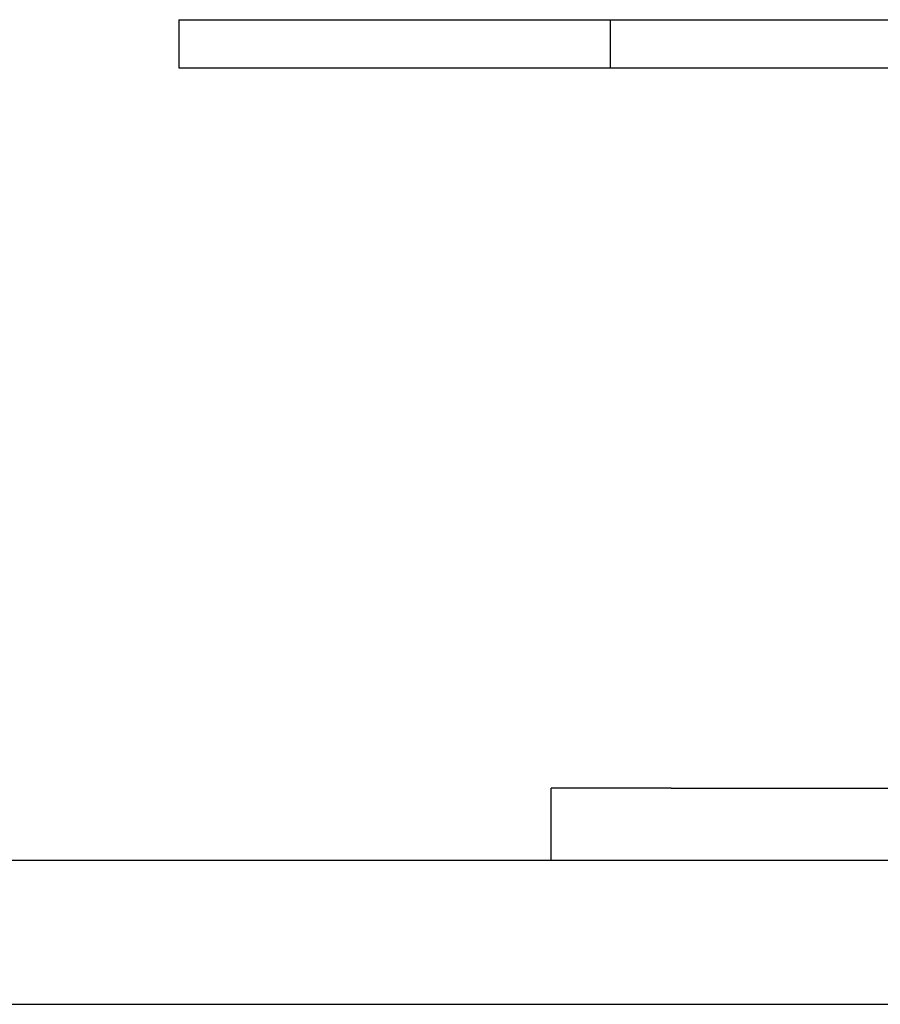
# Model space of a CAD drawing. Extents: x -250 to 850, y -669 to 396.
# Drawn here: x 467 to 485, y 285 to 305 of the extents above; entities that cross this region are included whole.
import ezdxf

# ---------------------------------------------------------------- set-up
doc = ezdxf.new("R2010")
doc.units = 0
doc.header["$LTSCALE"] = 20
doc.linetypes.add('VERDECKT', pattern=[0.375, 0.25, -0.125])
doc.layers.get('0').update_dxf_attribs({"linetype": 'CONTINUOUS'})
doc.layers.add('STEMPEL', color=3, linetype='CONTINUOUS')

# ---------------------------------------------------------------- blocks, each defined once
blk = doc.blocks.new('A$C372613EE')
at = {"color": 3, "linetype": 'CONTINUOUS', "extrusion": (-2e-16, 1, -2e-16)}
for p, q in [((-130, 305.39806), (130, 305.39806)), ((-130, 305.39806), (-130, 304.39806)), ((-130, 304.39806), (130, 304.39806)), ((-119.74972, 289.39806), (-122.24972, 289.39806)), ((-122.24972, 287.89806), (-122.24972, 289.39806)), ((-119.74972, 289.39806), (-110, 289.39806)), ((-250, 287.89806), (250, 287.89806)), ((-250, 284.89806), (250, 284.89806))]:
    blk.add_line(p, q, dxfattribs=at)
at = {"color": 1, "linetype": 'VERDECKT', "extrusion": (-2e-16, 1, -2e-16)}
blk.add_line((-121.02044, 305.39806), (-121.02044, 304.39806), dxfattribs=at)

msp = doc.modelspace()

# ---------------------------------------------------------------- block references
at = {"layer": 'STEMPEL'}
msp.add_blockref('A$C372613EE', (600, 0), dxfattribs=at)

doc.saveas('drawing.dxf')
